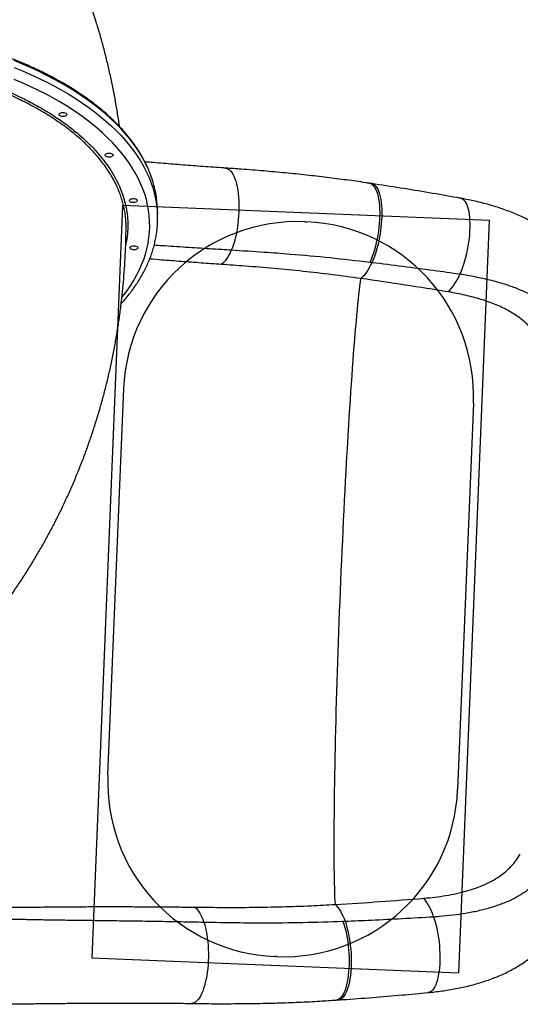
# Model space of a CAD drawing. Units: millimetres. Extents: x 4049 to 14528, y 5659 to 18970.
# Drawn here: x 11804 to 12377, y 10576 to 11701 of the extents above; entities that cross this region are included whole.
import ezdxf

# ---------------------------------------------------------------- set-up
doc = ezdxf.new("R2010")
doc.units = ezdxf.units.MM
doc.header["$LTSCALE"] = 200
doc.layers.add('OTWORY_MONTAŻOWE', color=1, linetype='Continuous')
doc.layers.add('WYLEWKI_BETONOWE', color=52, linetype='Continuous')

msp = doc.modelspace()

# ---------------------------------------------------------------- linework, layer by layer
at = {"color": 7, "linetype": 'Continuous', "lineweight": 25}
for p, q in [((12206.7, 11513.3), (12204.2, 11513.7)), ((11962, 11473.8), (11961.9, 11481.5)), ((12206.9, 11423), (12204.5, 11423.3)), ((12173.8, 10670.7), (12176.2, 10670.8)), ((12166.1, 10580.7), (12168.6, 10580.8))]:
    msp.add_line(p, q, dxfattribs=at)
at = {"color": 8, "linetype": 'Continuous', "lineweight": 25, "flags": 128}
for points in [[(11960.8, 11496.9), (11960.7, 11497.5), (11959.7, 11503.8), (11958.2, 11510), (11956.4, 11516.3), (11954.3, 11522.5), (11951.8, 11528.7), (11949, 11534.8), (11945.8, 11540.9), (11942.3, 11547), (11938.5, 11552.9), (11934.3, 11558.9), (11929.8, 11564.7), (11924.9, 11570.5), (11919.8, 11576.2), (11914.3, 11581.9), (11908.5, 11587.4), (11902.5, 11592.9), (11896.1, 11598.2), (11889.4, 11603.5), (11882.4, 11608.7), (11875.1, 11613.7), (11867.6, 11618.7), (11859.7, 11623.5), (11851.7, 11628.2), (11843.3, 11632.8), (11834.7, 11637.3), (11825.9, 11641.6), (11816.8, 11645.8), (11807.4, 11649.9), (11797.9, 11653.8)], [(11797.9, 11646.1), (11807.5, 11642.2), (11816.8, 11638.1), (11825.9, 11633.9), (11834.7, 11629.6), (11843.3, 11625.1), (11851.7, 11620.5), (11859.8, 11615.8), (11867.6, 11611), (11875.1, 11606), (11882.4, 11601), (11889.4, 11595.8), (11896.1, 11590.5), (11902.5, 11585.2), (11908.6, 11579.7), (11914.4, 11574.2), (11919.8, 11568.5), (11925, 11562.8), (11929.8, 11557), (11934.3, 11551.2), (11938.5, 11545.2), (11942.3, 11539.3), (11945.8, 11533.2), (11949, 11527.1), (11951.8, 11521), (11954.3, 11514.8), (11956.5, 11508.6), (11958.2, 11502.3), (11959.7, 11496.1), (11960.8, 11489.8), (11961.5, 11483.5), (11961.8, 11478.8)], [(11921.2, 11383.2), (11922.4, 11384.8), (11926.8, 11390.6), (11930.9, 11396.5), (11934.6, 11402.4), (11938, 11408.4), (11941, 11414.5), (11943.7, 11420.6), (11946.1, 11426.7), (11948.1, 11432.8), (11949.8, 11439), (11951.1, 11445.2), (11952.1, 11451.4), (11952.7, 11457.7), (11953, 11463.9), (11952.9, 11470.2), (11952.5, 11476.4), (11951.7, 11482.6), (11950.6, 11488.8), (11949.1, 11495), (11947.3, 11501.2), (11945.1, 11507.3), (11942.6, 11513.4), (11939.7, 11519.5), (11936.5, 11525.5), (11933, 11531.4), (11929.1, 11537.3), (11924.9, 11543.2), (11920.4, 11548.9), (11915.5, 11554.6), (11910.3, 11560.3), (11904.8, 11565.8), (11899.1, 11571.3), (11892.9, 11576.6), (11886.5, 11581.9), (11879.8, 11587.1), (11872.9, 11592.2), (11865.6, 11597.1), (11858, 11602), (11850.2, 11606.7), (11842.1, 11611.3), (11833.8, 11615.8), (11825.2, 11620.2), (11816.4, 11624.4), (11807.3, 11628.5), (11798, 11632.4)], [(12039.9, 11530.9), (12041.4, 11530.7), (12042.8, 11530), (12044.2, 11529), (12045.6, 11527.7), (12046.9, 11526), (12048.1, 11524), (12049.2, 11521.7), (12050.3, 11519), (12051.2, 11516.1), (12052.1, 11512.9), (12052.8, 11509.5), (12053.5, 11505.9), (12054, 11502), (12054.4, 11498), (12054.7, 11493.9), (12054.8, 11489.7), (12054.9, 11485.3), (12054.8, 11480.9), (12054.5, 11476.5), (12054.2, 11472.1), (12053.7, 11467.7), (12053.1, 11463.4), (12052.4, 11459.1), (12051.6, 11455), (12050.7, 11451.1), (12049.7, 11447.3), (12048.6, 11443.7), (12047.4, 11440.4), (12046.1, 11437.2)], [(12204.2, 11513.7), (12205.3, 11513.4), (12206.7, 11512.7), (12208, 11511.6), (12209.3, 11510.3), (12210.4, 11508.5), (12211.5, 11506.5), (12212.4, 11504.1), (12213.3, 11501.5), (12214, 11498.5), (12214.6, 11495.4), (12215.1, 11491.9), (12215.4, 11488.3), (12215.7, 11484.5), (12215.8, 11480.5), (12215.7, 11476.3), (12215.5, 11472.1), (12215.2, 11467.8), (12214.8, 11463.4), (12214.3, 11459), (12213.6, 11454.6), (12212.8, 11450.3), (12211.9, 11446), (12210.9, 11441.8), (12209.8, 11437.8), (12208.6, 11433.9), (12207.3, 11430.2), (12205.9, 11426.6), (12204.5, 11423.3)], [(12206.7, 11513.3), (12207.8, 11513), (12209.1, 11512.3), (12210.5, 11511.3), (12211.7, 11509.9), (12212.8, 11508.2), (12213.9, 11506.2), (12214.8, 11503.8), (12215.7, 11501.2), (12216.4, 11498.3), (12217, 11495.1), (12217.5, 11491.6), (12217.8, 11488), (12218.1, 11484.2), (12218.1, 11480.2), (12218.1, 11476.1), (12217.9, 11471.8), (12217.6, 11467.5), (12217.2, 11463.1), (12216.7, 11458.8), (12216, 11454.4), (12215.2, 11450), (12214.3, 11445.8), (12213.3, 11441.6), (12212.2, 11437.5), (12211, 11433.6), (12209.7, 11429.9), (12208.3, 11426.3), (12206.9, 11423)], [(12308.2, 11496.6), (12309.3, 11496.3), (12310.7, 11495.6), (12311.9, 11494.5), (12313.1, 11493.1), (12314.2, 11491.4), (12315.2, 11489.3), (12316.1, 11486.9), (12316.9, 11484.3), (12317.5, 11481.3), (12318, 11478.2), (12318.4, 11474.7), (12318.6, 11471.1), (12318.8, 11467.3), (12318.7, 11463.3), (12318.6, 11459.2), (12318.3, 11454.9), (12317.9, 11450.6), (12317.3, 11446.3), (12316.6, 11441.9), (12315.8, 11437.5), (12314.9, 11433.2), (12313.9, 11429), (12312.8, 11424.8), (12311.6, 11420.8), (12310.2, 11416.9), (12308.9, 11413.2), (12307.4, 11409.7)], [(12277.4, 10675.9), (12278.6, 10672.3), (12279.7, 10668.5), (12280.7, 10664.5), (12281.6, 10660.4), (12282.4, 10656.1), (12283, 10651.8), (12283.6, 10647.4), (12284, 10643), (12284.3, 10638.6), (12284.5, 10634.2), (12284.6, 10629.9), (12284.6, 10625.7), (12284.4, 10621.5), (12284.1, 10617.6), (12283.6, 10613.8), (12283.1, 10610.2), (12282.4, 10606.8), (12281.7, 10603.6), (12280.8, 10600.8), (12279.8, 10598.2), (12278.7, 10595.9), (12277.6, 10593.9), (12276.4, 10592.3), (12275.1, 10591), (12273.7, 10590), (12272.3, 10589.4), (12271.2, 10589.2)], [(12014.8, 10669.7), (12015.8, 10666.5), (12016.7, 10663.1), (12017.5, 10659.4), (12018.2, 10655.6), (12018.8, 10651.5), (12019.3, 10647.4), (12019.6, 10643.1), (12019.9, 10638.7), (12020, 10634.3), (12020, 10629.9), (12019.8, 10625.5), (12019.6, 10621.1), (12019.2, 10616.8), (12018.7, 10612.5), (12018.1, 10608.4), (12017.4, 10604.5), (12016.5, 10600.7), (12015.6, 10597.1), (12014.6, 10593.8), (12013.5, 10590.7), (12012.3, 10587.9), (12011, 10585.3), (12009.7, 10583.1), (12008.3, 10581.2), (12006.9, 10579.6), (12005.4, 10578.4), (12003.9, 10577.5), (12002.4, 10577), (12001, 10576.8)], [(12173.8, 10670.7), (12174.9, 10667.3), (12176, 10663.6), (12177, 10659.8), (12177.8, 10655.8), (12178.6, 10651.7), (12179.3, 10647.5), (12179.8, 10643.1), (12180.3, 10638.7), (12180.6, 10634.3), (12180.8, 10629.9), (12180.9, 10625.5), (12180.8, 10621.2), (12180.6, 10616.9), (12180.3, 10612.8), (12179.9, 10608.8), (12179.4, 10605), (12178.7, 10601.4), (12178, 10598.1), (12177.1, 10594.9), (12176.2, 10592.1), (12175.1, 10589.5), (12174, 10587.2), (12172.7, 10585.3), (12171.5, 10583.6), (12170.1, 10582.4), (12168.7, 10581.4), (12167.3, 10580.9), (12166.1, 10580.7)], [(12176.2, 10670.8), (12177.3, 10667.4), (12178.4, 10663.7), (12179.4, 10659.9), (12180.3, 10655.9), (12181, 10651.8), (12181.7, 10647.5), (12182.2, 10643.2), (12182.7, 10638.8), (12183, 10634.4), (12183.2, 10630), (12183.3, 10625.6), (12183.2, 10621.2), (12183, 10617), (12182.7, 10612.9), (12182.3, 10608.9), (12181.8, 10605.1), (12181.1, 10601.5), (12180.4, 10598.2), (12179.5, 10595), (12178.6, 10592.2), (12177.5, 10589.6), (12176.4, 10587.3), (12175.2, 10585.4), (12173.9, 10583.8), (12172.5, 10582.5), (12171.2, 10581.6), (12169.7, 10581), (12168.6, 10580.8)]]:
    msp.add_lwpolyline(points, dxfattribs=at)
at = {"color": 7, "linetype": 'Continuous', "lineweight": 25, "flags": 128}
for points in [[(11857.9, 11591.5), (11857.3, 11590.9), (11856.3, 11590.4), (11855.2, 11590.1), (11853.9, 11590), (11852.7, 11590.1), (11851.5, 11590.3), (11850.5, 11590.7), (11849.7, 11591.3), (11849.3, 11591.9), (11849.3, 11592.5), (11849.6, 11593.2), (11850.2, 11593.8), (11851.2, 11594.2), (11852.3, 11594.5), (11853.6, 11594.6), (11854.8, 11594.6), (11856, 11594.3), (11857, 11593.9), (11857.8, 11593.4), (11858.2, 11592.8), (11858.2, 11592.1), (11857.9, 11591.5)], [(11910.7, 11545), (11910.1, 11544.5), (11909.1, 11544), (11908, 11543.7), (11906.7, 11543.6), (11905.5, 11543.6), (11904.3, 11543.9), (11903.3, 11544.3), (11902.5, 11544.8), (11902.1, 11545.5), (11902.1, 11546.1), (11902.4, 11546.8), (11903, 11547.3), (11904, 11547.8), (11905.1, 11548.1), (11906.4, 11548.2), (11907.6, 11548.2), (11908.8, 11547.9), (11909.8, 11547.5), (11910.6, 11547), (11911, 11546.3), (11911, 11545.7), (11910.7, 11545)], [(11938.4, 11493.1), (11937.7, 11492.5), (11936.8, 11492), (11935.7, 11491.7), (11934.4, 11491.6), (11933.1, 11491.7), (11932, 11491.9), (11931, 11492.3), (11930.2, 11492.9), (11929.8, 11493.5), (11929.7, 11494.1), (11930.1, 11494.8), (11930.7, 11495.4), (11931.6, 11495.8), (11932.8, 11496.1), (11934, 11496.2), (11935.3, 11496.2), (11936.5, 11495.9), (11937.5, 11495.5), (11938.2, 11495), (11938.6, 11494.4), (11938.7, 11493.7), (11938.4, 11493.1)], [(11939.1, 11439.1), (11938.4, 11438.5), (11937.5, 11438), (11936.4, 11437.7), (11935.1, 11437.6), (11933.8, 11437.7), (11932.6, 11437.9), (11931.6, 11438.3), (11930.9, 11438.9), (11930.5, 11439.5), (11930.4, 11440.2), (11930.7, 11440.8), (11931.4, 11441.4), (11932.3, 11441.8), (11933.5, 11442.1), (11934.7, 11442.3), (11936, 11442.2), (11937.2, 11442), (11938.2, 11441.5), (11938.9, 11441), (11939.3, 11440.4), (11939.4, 11439.7), (11939.1, 11439.1)], [(12046.1, 11437.2), (12044.8, 11434.4), (12043.5, 11431.8), (12042.1, 11429.4), (12040.7, 11427.3), (12039.2, 11425.3), (12037.7, 11423.7), (12036.2, 11422.2), (12034.7, 11421.1)], [(12206.9, 11423), (12205.4, 11420), (12203.9, 11417.2), (12202.3, 11414.6), (12200.8, 11412.2), (12199.2, 11410), (12197.5, 11408.1), (12195.9, 11406.4), (12194.3, 11404.9)], [(12165.1, 10689.9), (12164.9, 10694), (12164.7, 10698.4), (12164.5, 10703.2), (12164.4, 10708.3), (12164.2, 10713.7), (12164.1, 10719.4), (12164, 10725.4), (12163.9, 10731.8), (12163.9, 10738.4), (12163.8, 10745.3), (12163.8, 10752.5), (12163.8, 10760), (12163.8, 10767.8), (12163.8, 10775.8), (12163.9, 10784.1), (12164, 10792.6), (12164, 10801.3), (12164.2, 10810.3), (12164.3, 10819.5), (12164.4, 10829), (12164.6, 10838.6), (12164.8, 10848.4), (12165, 10858.5), (12165.2, 10868.7), (12165.4, 10879), (12165.7, 10889.6), (12166, 10900.2), (12166.2, 10911), (12166.5, 10922), (12166.9, 10933), (12167.2, 10944.2), (12167.6, 10955.5), (12167.9, 10966.8), (12168.3, 10978.2), (12168.7, 10989.7), (12169.1, 11001.3), (12169.6, 11012.8), (12170, 11024.5), (12170.5, 11036.1), (12170.9, 11047.7), (12171.4, 11059.4), (12171.9, 11071), (12172.4, 11082.6), (12172.9, 11094.2), (12173.5, 11105.8), (12174, 11117.2), (12174.5, 11128.7), (12175.1, 11140), (12175.7, 11151.3), (12176.2, 11162.4), (12176.8, 11173.5), (12177.4, 11184.4), (12178, 11195.2), (12178.6, 11205.8), (12179.2, 11216.3), (12179.8, 11226.7), (12180.4, 11236.9), (12181, 11246.9), (12181.7, 11256.7), (12182.3, 11266.3), (12182.9, 11275.7), (12183.5, 11284.9), (12184.2, 11293.9), (12184.8, 11302.6), (12185.4, 11311.1), (12186, 11319.4), (12186.7, 11327.4), (12187.3, 11335.1), (12187.9, 11342.6), (12188.5, 11349.7), (12189.1, 11356.6), (12189.7, 11363.2), (12190.3, 11369.6), (12190.9, 11375.6), (12191.5, 11381.3), (12192.1, 11386.6), (12192.7, 11391.7), (12193.2, 11396.4), (12193.8, 11400.8), (12194.3, 11404.9)], [(12004.7, 10686.8), (12006.1, 10685.5), (12007.5, 10683.9), (12008.9, 10682.1), (12010.2, 10680.1), (12011.4, 10677.8), (12012.6, 10675.3), (12013.7, 10672.6), (12014.8, 10669.7)], [(12165.1, 10689.9), (12166.6, 10688.3), (12168.1, 10686.5), (12169.5, 10684.4), (12170.9, 10682.1), (12172.3, 10679.6), (12173.7, 10676.8), (12175, 10673.9), (12176.2, 10670.8)]]:
    msp.add_lwpolyline(points, dxfattribs=at)
at = {"color": 7, "linetype": 'Continuous', "lineweight": 25}
for centre, radius, start, end in [((11848, 11481.1), 113.9, 0.2211, 8.0106), ((11848.6, 11473.4), 113.4, 357.5857, 2.7651), ((12244.8, 11435.6), 67.7, 317.1506, 337.4943), ((12213, 10655.1), 67.7, 17.8303, 38.1741)]:
    msp.add_arc(centre, radius, start, end, dxfattribs=at)
for start_param, end_param in [(1.148235, 1.227455), (5.05573, 5.13495)]:
    msp.add_ellipse((11718.6, 11066.2), major_axis=(1369.7, -55.9), ratio=0.2772, start_param=start_param, end_param=end_param, dxfattribs=at)
for points, knots in [([(11918.4, 11578.4), (11918.2, 11580.1), (11917.3, 11586.9), (11915.4, 11598.8), (11912.7, 11614.1), (11909.7, 11629.3), (11906.3, 11644.4), (11902.7, 11659.4), (11898.8, 11674.3), (11894.6, 11689.1), (11890, 11703.7), (11885.2, 11718.2), (11880.1, 11732.6), (11874.7, 11746.9), (11869, 11761), (11863.1, 11774.9), (11856.8, 11788.7), (11850.3, 11802.4), (11843.5, 11815.9), (11836.5, 11829.3), (11829.1, 11842.4), (11821.5, 11855.4), (11813.6, 11868.3), (11805.5, 11880.9), (11797.1, 11893.4), (11788.5, 11905.7), (11779.6, 11917.8), (11770.4, 11929.7), (11761, 11941.4), (11751.4, 11952.9), (11741.5, 11964.1), (11731.4, 11975.2), (11721.1, 11986.1), (11710.5, 11996.7), (11699.7, 12007.1), (11688.7, 12017.3), (11677.4, 12027.3), (11666, 12037.1), (11654.3, 12046.6), (11642.5, 12055.8), (11633.7, 12062.4), (11629, 12065.8), (11628.3, 12066.4)], [0, 0, 0, 0, 0.008562, 0.035116, 0.061618, 0.088072, 0.114476, 0.140833, 0.167144, 0.193409, 0.219631, 0.24581, 0.271949, 0.298049, 0.324111, 0.350138, 0.376132, 0.402093, 0.428025, 0.45393, 0.479809, 0.505665, 0.531499, 0.557315, 0.583114, 0.608899, 0.634671, 0.660434, 0.68619, 0.711941, 0.737688, 0.763435, 0.789183, 0.814934, 0.840691, 0.866457, 0.892234, 0.918023, 0.943828, 0.969651, 0.995493, 1, 1, 1, 1]), ([(11960.8, 11497.2), (11960.6, 11498.5), (11960.1, 11501.9), (11959, 11507.2), (11957.5, 11513.2), (11955.7, 11519.1), (11953.5, 11525.1), (11951.1, 11531), (11948.3, 11536.8), (11945.2, 11542.6), (11941.8, 11548.4), (11938.2, 11554.1), (11934.2, 11559.8), (11929.9, 11565.4), (11925.3, 11570.9), (11920.5, 11576.4), (11915.3, 11581.8), (11909.9, 11587.1), (11904.2, 11592.4), (11898.2, 11597.5), (11891.9, 11602.6), (11885.4, 11607.6), (11878.6, 11612.4), (11871.6, 11617.2), (11864.3, 11621.9), (11856.8, 11626.4), (11849, 11630.9), (11841, 11635.2), (11832.8, 11639.5), (11824.4, 11643.6), (11815.7, 11647.5), (11806.9, 11651.4), (11797.8, 11655.1), (11788.6, 11658.7), (11779.1, 11662.2), (11769.5, 11665.5), (11759.7, 11668.7), (11749.8, 11671.7), (11739.7, 11674.6), (11729.4, 11677.4), (11719, 11680), (11708.5, 11682.5), (11697.8, 11684.8), (11687.1, 11686.9), (11676.2, 11688.9), (11665.2, 11690.8), (11654.1, 11692.5), (11642.9, 11694), (11631.7, 11695.4), (11620.4, 11696.6), (11609, 11697.7), (11597.5, 11698.6), (11586.1, 11699.3), (11574.6, 11699.9), (11563, 11700.3), (11551.5, 11700.5), (11539.9, 11700.6), (11528.3, 11700.5), (11516.8, 11700.3), (11505.2, 11699.8), (11493.7, 11699.3), (11482.2, 11698.5), (11470.7, 11697.6), (11459.3, 11696.6), (11448, 11695.3), (11436.7, 11694), (11425.5, 11692.4), (11414.4, 11690.7), (11403.4, 11688.9), (11392.5, 11686.8), (11381.7, 11684.7), (11371, 11682.4), (11360.4, 11679.9), (11349.9, 11677.3), (11339.6, 11674.5), (11329.5, 11671.6), (11319.5, 11668.6), (11309.6, 11665.4), (11300, 11662), (11290.5, 11658.6), (11281.2, 11655), (11272, 11651.2), (11263.1, 11647.4), (11254.4, 11643.4), (11245.9, 11639.3), (11237.6, 11635), (11229.5, 11630.7), (11221.7, 11626.2), (11214.1, 11621.7), (11206.7, 11617), (11199.6, 11612.2), (11192.7, 11607.3), (11186.1, 11602.4), (11179.8, 11597.3), (11173.7, 11592.1), (11167.9, 11586.9), (11162.4, 11581.6), (11157.1, 11576.2), (11152.2, 11570.7), (11148.4, 11566.2), (11145.4, 11562.5), (11142.8, 11559.1), (11140.9, 11556.5), (11139.8, 11554.8)], [0, 0, 0, 0, 0.006532, 0.016498, 0.026469, 0.036446, 0.046431, 0.056424, 0.066425, 0.076435, 0.086453, 0.096478, 0.106511, 0.116551, 0.126596, 0.136647, 0.146702, 0.15676, 0.166821, 0.176884, 0.186949, 0.197015, 0.207082, 0.21715, 0.227217, 0.237285, 0.247352, 0.257418, 0.267484, 0.27755, 0.287614, 0.297678, 0.307741, 0.317804, 0.327865, 0.337926, 0.347986, 0.358045, 0.368104, 0.378162, 0.388219, 0.398275, 0.408331, 0.418387, 0.428442, 0.438496, 0.44855, 0.458604, 0.468657, 0.47871, 0.488763, 0.498815, 0.508867, 0.51892, 0.528971, 0.539023, 0.549075, 0.559127, 0.569179, 0.579231, 0.589283, 0.599335, 0.609387, 0.619439, 0.629492, 0.639545, 0.649598, 0.659651, 0.669705, 0.67976, 0.689814, 0.69987, 0.709925, 0.719982, 0.730039, 0.740096, 0.750155, 0.760214, 0.770274, 0.780334, 0.790396, 0.800458, 0.810521, 0.820585, 0.83065, 0.840716, 0.850782, 0.860849, 0.870917, 0.880986, 0.891055, 0.901124, 0.911194, 0.921263, 0.931332, 0.941399, 0.951466, 0.96153, 0.971592, 0.981651, 0.986008, 0.991314, 1, 1, 1, 1]), ([(12039.9, 11531), (12038.2, 11531.1), (12032.4, 11531.5), (12022.8, 11532.2), (12011.2, 11533), (11999.6, 11533.9), (11988.2, 11534.8), (11976.9, 11535.7), (11965.7, 11536.6), (11955.9, 11537.4), (11949.9, 11537.9), (11947.6, 11538.1)], [0, 0, 0, 0, 0.055052, 0.177794, 0.300797, 0.424028, 0.547456, 0.671046, 0.794762, 0.91857, 1, 1, 1, 1]), ([(12204.2, 11513.7), (12202.7, 11513.9), (12194, 11515.3), (12177.7, 11517.5), (12155.1, 11520.4), (12131.8, 11523.1), (12107.8, 11525.6), (12083, 11527.8), (12060.2, 11529.7), (12045.8, 11530.6), (12039.9, 11531)], [0, 0, 0, 0, 0.026721, 0.160835, 0.298424, 0.439888, 0.585723, 0.736533, 0.893068, 1, 1, 1, 1]), ([(12308.2, 11496.6), (12306.9, 11496.8), (12294.9, 11499), (12272.1, 11502.9), (12239.5, 11508.3), (12217.6, 11511.6), (12206.7, 11513.3)], [0, 0, 0, 0, 0.038084, 0.355309, 0.675806, 1, 1, 1, 1]), ([(12458.1, 11395.2), (12457.9, 11395.8), (12456.7, 11398.7), (12454.4, 11403.5), (12451.3, 11409.6), (12447.9, 11415.5), (12444.2, 11421.2), (12440.3, 11426.7), (12436.1, 11432), (12431.7, 11437.1), (12427, 11442), (12422.1, 11446.7), (12417, 11451.2), (12411.6, 11455.5), (12406, 11459.7), (12400.2, 11463.5), (12394.1, 11467.3), (12387.8, 11470.8), (12381.1, 11474.2), (12374.2, 11477.3), (12367.1, 11480.3), (12359.7, 11483.1), (12352.2, 11485.7), (12344.6, 11488.1), (12336.9, 11490.3), (12329, 11492.3), (12321.1, 11494.1), (12314.2, 11495.5), (12309.8, 11496.3), (12308.2, 11496.6)], [0, 0, 0, 0, 0.012282, 0.05121, 0.089676, 0.12775, 0.165504, 0.203008, 0.240331, 0.277539, 0.314695, 0.351845, 0.389044, 0.426345, 0.463796, 0.501439, 0.539006, 0.577996, 0.617311, 0.657128, 0.697293, 0.737637, 0.777941, 0.818034, 0.857537, 0.898067, 0.937389, 0.976519, 1, 1, 1, 1]), ([(11925.9, 11463), (11925.9, 11463.5), (11926, 11466.2), (11925.7, 11471.3), (11925.1, 11478), (11924.3, 11482.4), (11923.9, 11484.5)], [0, 0, 0, 0, 0.06428, 0.384575, 0.706394, 1, 1, 1, 1]), ([(11718.7, 10951.7), (11722, 10955), (11728.7, 10962), (11738.6, 10972.7), (11748.6, 10984), (11758.3, 10995.5), (11767.8, 11007.1), (11777, 11019), (11786, 11031), (11794.7, 11043.3), (11803.2, 11055.7), (11811.4, 11068.3), (11819.3, 11081.1), (11827, 11094), (11834.4, 11107.1), (11841.5, 11120.3), (11848.4, 11133.8), (11854.9, 11147.3), (11861.2, 11161), (11867.3, 11174.9), (11873, 11188.9), (11878.5, 11203), (11883.6, 11217.3), (11888.5, 11231.6), (11893.1, 11246.1), (11897.4, 11260.8), (11901.4, 11275.5), (11905.1, 11290.3), (11908.5, 11305.2), (11911.6, 11320.3), (11914.4, 11335.4), (11916.9, 11350.6), (11919.1, 11365.9), (11921, 11381.3), (11922.6, 11396.7), (11923.9, 11412.2), (11924.9, 11427.8), (11925.6, 11443.4), (11925.9, 11455.1), (11925.9, 11461.7), (11925.9, 11463)], [0, 0, 0, 0, 0.02467, 0.051358, 0.078033, 0.104697, 0.131352, 0.158002, 0.184648, 0.211292, 0.237937, 0.264584, 0.291237, 0.317897, 0.344567, 0.371249, 0.397946, 0.42466, 0.451394, 0.478148, 0.504927, 0.531731, 0.558563, 0.585426, 0.61232, 0.639248, 0.666212, 0.693213, 0.720254, 0.747335, 0.774459, 0.801626, 0.828839, 0.856097, 0.883403, 0.910757, 0.938161, 0.965613, 0.993117, 1, 1, 1, 1]), ([(11929.5, 11386.9), (11930.3, 11387.9), (11932.5, 11390.8), (11936, 11395.7), (11939.9, 11401.6), (11943.5, 11407.5), (11946.8, 11413.4), (11949.7, 11419.4), (11952.3, 11425.5), (11954.7, 11431.5), (11956.7, 11437.6), (11958.3, 11443.7), (11959.7, 11449.9), (11960.8, 11456), (11961.5, 11462.2), (11961.8, 11466.3), (11961.9, 11468.3), (11961.9, 11468.3)], [0, 0, 0, 0, 0.039741, 0.114508, 0.189179, 0.263712, 0.338093, 0.412309, 0.48635, 0.560211, 0.633892, 0.707397, 0.780739, 0.853934, 0.927006, 0.999982, 1, 1, 1, 1]), ([(12204.5, 11423.3), (12189.3, 11425.1), (12159, 11428.6), (12118.8, 11432.2), (12081.1, 11435), (12058.7, 11436.4), (12046.1, 11437.2)], [0, 0, 0, 0, 0.287144, 0.574419, 0.76196, 1, 1, 1, 1]), ([(12194.3, 11404.9), (12183.3, 11406.4), (12161.3, 11409.4), (12128.2, 11413.2), (12095.1, 11416.4), (12063.9, 11419), (12043.8, 11420.4), (12034.7, 11421.1)], [0, 0, 0, 0, 0.207011, 0.414094, 0.621353, 0.828657, 1, 1, 1, 1]), ([(12307.4, 11409.7), (12297.4, 11411.1), (12264, 11416), (12230.5, 11420.1), (12206.9, 11423)], [0, 0, 0, 0, 0.297627, 1, 1, 1, 1]), ([(12433.2, 11342.2), (12431.6, 11345.3), (12428.3, 11351.7), (12422, 11360.3), (12414.6, 11368.2), (12407.5, 11374.2), (12401.3, 11378.7), (12396.2, 11381.9), (12390.9, 11385), (12385.2, 11387.9), (12379.1, 11390.7), (12372.6, 11393.5), (12365.7, 11396), (12358.4, 11398.4), (12350.4, 11400.8), (12342, 11403), (12333.6, 11404.9), (12325.1, 11406.7), (12316.3, 11408.3), (12310.4, 11409.2), (12307.4, 11409.7)], [0, 0, 0, 0, 0.084344, 0.169261, 0.25265, 0.336628, 0.379514, 0.422586, 0.465737, 0.508968, 0.555213, 0.601553, 0.648176, 0.694891, 0.747441, 0.800119, 0.849836, 0.899655, 0.949777, 1, 1, 1, 1]), ([(11920.4, 11376.1), (11921.9, 11377.8), (11925.1, 11381.4), (11928, 11385), (11929.5, 11386.9)], [0, 0, 0, 0, 0.482259, 1, 1, 1, 1]), ([(12400.3, 11330.4), (12398.8, 11333.2), (12395.9, 11338.8), (12390.1, 11346.5), (12383.3, 11353.8), (12376.1, 11359.7), (12369.1, 11364.5), (12362.6, 11368.4), (12355.5, 11372), (12348, 11375.3), (12339.9, 11378.4), (12331.5, 11381.1), (12322.7, 11383.6), (12313.6, 11385.9), (12304.2, 11387.9), (12297.7, 11389), (12294.5, 11389.6)], [0, 0, 0, 0, 0.088148, 0.176289, 0.267223, 0.358155, 0.420475, 0.482857, 0.54518, 0.609706, 0.674294, 0.738825, 0.803683, 0.868542, 0.93427, 1, 1, 1, 1]), ([(12266.2, 10697), (12270.5, 10697.4), (12279.1, 10698.2), (12291.6, 10700), (12303.8, 10702.3), (12315.2, 10705.2), (12325.7, 10708.5), (12335.5, 10712.3), (12344.5, 10716.8), (12352.7, 10721.8), (12359.9, 10727.4), (12366.3, 10733.4), (12371.9, 10740), (12375, 10744.9), (12376.5, 10747.3)], [0, 0, 0, 0, 0.086278, 0.172551, 0.260919, 0.349281, 0.431049, 0.512813, 0.596779, 0.680743, 0.759555, 0.838368, 0.919181, 1, 1, 1, 1]), ([(12277.4, 10675.9), (12279.7, 10676), (12287.1, 10676.6), (12299.4, 10677.8), (12314.2, 10679.9), (12326, 10682.2), (12335.2, 10684.4), (12342, 10686.2), (12348.6, 10688.3), (12355.1, 10690.6), (12361.4, 10693.1), (12368.8, 10696.5), (12377.1, 10701.1), (12385.8, 10707.1), (12393.7, 10713.8), (12399.9, 10720.6), (12404.7, 10727), (12407.1, 10730.9), (12408.3, 10732.9)], [0, 0, 0, 0, 0.037665, 0.123443, 0.209737, 0.297702, 0.341959, 0.386294, 0.432099, 0.477994, 0.524171, 0.570444, 0.649188, 0.728428, 0.809219, 0.890541, 0.945193, 1, 1, 1, 1]), ([(11742.8, 10686.3), (11748.1, 10686.3), (11758.6, 10686.3), (11775.7, 10686.5), (11793.9, 10686.6), (11813.1, 10686.8), (11833.3, 10687), (11852.8, 10687.2), (11871.6, 10687.3), (11889.2, 10687.4), (11907.4, 10687.4), (11926, 10687.4), (11945.1, 10687.3), (11964.6, 10687.2), (11984.5, 10687), (11998, 10686.9), (12004.7, 10686.8)], [0, 0, 0, 0, 0.080525, 0.16105, 0.24199, 0.32293, 0.40429, 0.485651, 0.549531, 0.613579, 0.677627, 0.741919, 0.806211, 0.870749, 0.935288, 1, 1, 1, 1]), ([(12004.7, 10686.8), (12015.8, 10686.7), (12037.8, 10686.4), (12071, 10686.6), (12104.2, 10687.2), (12135.6, 10688.2), (12155.9, 10689.4), (12165.1, 10689.9)], [0, 0, 0, 0, 0.207005, 0.414045, 0.621212, 0.828434, 1, 1, 1, 1]), ([(11770, 10674), (11773.7, 10673.9), (11780.9, 10673.6), (11791.5, 10673.3), (11801.4, 10673.1), (11810.6, 10672.9), (11820.2, 10672.7), (11830, 10672.5), (11840.2, 10672.4), (11850.7, 10672.2), (11861.4, 10672.1), (11872.6, 10671.9), (11884.3, 10671.8), (11896.5, 10671.6), (11909, 10671.5), (11921.6, 10671.3), (11934.6, 10671.1), (11947.8, 10671), (11961.1, 10670.7), (11974.7, 10670.5), (11988.4, 10670.3), (12001.8, 10670), (12010.7, 10669.8), (12014.8, 10669.7)], [0, 0, 0, 0, 0.059813, 0.11971, 0.164197, 0.208718, 0.253343, 0.298002, 0.343096, 0.388225, 0.433463, 0.478737, 0.526541, 0.574389, 0.622198, 0.67005, 0.718032, 0.766058, 0.813864, 0.861714, 0.909695, 0.957719, 1, 1, 1, 1]), ([(12176.2, 10670.8), (12186.2, 10671.2), (12220, 10672.5), (12253.8, 10674.5), (12277.4, 10675.9)], [0, 0, 0, 0, 0.297611, 1, 1, 1, 1]), ([(12271.2, 10589.2), (12272.4, 10589.4), (12276.3, 10589.7), (12282.9, 10590.5), (12290.9, 10591.6), (12299, 10593), (12306.9, 10594.5), (12314.8, 10596.2), (12322.6, 10598.2), (12330.3, 10600.4), (12337.9, 10602.8), (12345.3, 10605.5), (12352.5, 10608.4), (12359.4, 10611.5), (12366.1, 10614.9), (12372.5, 10618.5), (12378.6, 10622.3), (12384.4, 10626.3), (12389.9, 10630.4), (12395.2, 10634.8), (12400.2, 10639.4), (12405, 10644.2), (12409.5, 10649.1), (12413.8, 10654.3), (12417.8, 10659.6), (12421.5, 10665.1), (12425, 10670.7), (12427.4, 10675.1), (12428.7, 10677.6), (12428.9, 10678.1)], [0, 0, 0, 0, 0.016973, 0.056177, 0.09563, 0.135498, 0.175857, 0.216306, 0.257105, 0.298154, 0.339332, 0.380452, 0.421362, 0.461919, 0.502008, 0.541577, 0.579969, 0.618093, 0.655961, 0.693594, 0.73102, 0.768277, 0.80541, 0.842468, 0.879495, 0.916536, 0.953327, 0.989803, 1, 1, 1, 1]), ([(12014.8, 10669.7), (12027.4, 10669.5), (12049.9, 10669.1), (12087.6, 10668.9), (12128, 10669.1), (12158.5, 10670.2), (12173.8, 10670.7)], [0, 0, 0, 0, 0.23804, 0.425581, 0.712734, 1, 1, 1, 1]), ([(12168.6, 10580.8), (12170.2, 10581), (12183.2, 10581.8), (12207.5, 10583.6), (12240.1, 10586.3), (12261.2, 10588.3), (12271.2, 10589.2)], [0, 0, 0, 0, 0.0473676, 0.3799158, 0.7089467, 1, 1, 1, 1]), ([(11744.1, 10575.8), (11746, 10575.8), (11750.4, 10575.8), (11757.5, 10575.8), (11765.5, 10575.9), (11773.7, 10576), (11782.1, 10576.1), (11790.7, 10576.2), (11799.5, 10576.3), (11808.5, 10576.4), (11817.7, 10576.5), (11827.1, 10576.6), (11836.6, 10576.7), (11846.3, 10576.8), (11856.2, 10576.9), (11866.3, 10577), (11876.5, 10577.1), (11886.9, 10577.2), (11897.5, 10577.2), (11908.3, 10577.2), (11919.3, 10577.3), (11930.4, 10577.3), (11941.7, 10577.3), (11953.1, 10577.2), (11964.6, 10577.2), (11976.3, 10577.1), (11988, 10577), (11996.3, 10576.9), (12000.6, 10576.8), (12001, 10576.8)], [0, 0, 0, 0, 0.030392, 0.070618, 0.110601, 0.150369, 0.189946, 0.229346, 0.268579, 0.30765, 0.346563, 0.38532, 0.423921, 0.46236, 0.500664, 0.538729, 0.576843, 0.614998, 0.653185, 0.691396, 0.72962, 0.767845, 0.806059, 0.844251, 0.88241, 0.920525, 0.958585, 0.996582, 1, 1, 1, 1]), ([(12001, 10576.8), (12007.5, 10576.7), (12022.4, 10576.5), (12046.4, 10576.5), (12072.5, 10576.7), (12098.4, 10577.3), (12123.2, 10578.2), (12145.7, 10579.3), (12159.9, 10580.3), (12166.1, 10580.7)], [0, 0, 0, 0, 0.118134, 0.272111, 0.435482, 0.591883, 0.742194, 0.887309, 1, 1, 1, 1])]:
    msp.add_open_spline(points, degree=3, knots=knots, dxfattribs=at)
at = {"color": 8, "linetype": 'Continuous', "lineweight": 25}
for points, knots in [([(11404, 11653.6), (11404.1, 11653.6), (11407.9, 11654.3), (11415.6, 11655.7), (11429.8, 11658), (11446.8, 11660.4), (11465.6, 11662.5), (11483.2, 11664.1), (11499.7, 11665.1), (11516.3, 11665.9), (11532.9, 11666.2), (11549.3, 11666.2), (11566.5, 11665.8), (11584.6, 11664.9), (11603.5, 11663.5), (11622.9, 11661.6), (11642.6, 11659.1), (11661, 11656.3), (11677.7, 11653.2), (11693.7, 11649.9), (11710.2, 11646), (11727.2, 11641.4), (11744.2, 11636.3), (11761.1, 11630.6), (11776.6, 11624.7), (11790.4, 11618.9), (11803.3, 11613.1), (11816.3, 11606.6), (11829.4, 11599.4), (11842.2, 11591.6), (11854.5, 11583.3), (11865.3, 11575.1), (11874.6, 11567.3), (11883, 11559.6), (11891.1, 11551.2), (11898.8, 11542.1), (11905.9, 11532.6), (11912.1, 11522.7), (11917.1, 11513), (11920.9, 11504.1), (11923.8, 11495.3), (11926.1, 11486), (11927.6, 11476.1), (11928.1, 11466), (11927.6, 11455.5), (11926.6, 11447.9), (11925.6, 11443.9), (11925.5, 11443.4)], [0, 0, 0, 0, 0.000181, 0.015488, 0.030794, 0.056534, 0.082274, 0.103195, 0.124115, 0.145244, 0.166374, 0.186844, 0.207313, 0.231493, 0.255687, 0.279867, 0.306173, 0.332479, 0.352947, 0.373415, 0.397593, 0.421785, 0.445963, 0.472268, 0.498572, 0.519038, 0.539504, 0.563679, 0.587869, 0.612045, 0.638347, 0.664649, 0.685114, 0.705579, 0.729753, 0.753942, 0.778116, 0.804417, 0.830717, 0.851182, 0.871646, 0.89582, 0.920008, 0.944182, 0.970482, 0.996782, 1, 1, 1, 1]), ([(11923.9, 11484.5), (11923.8, 11484.7), (11923.5, 11487), (11922.3, 11491.4), (11920.4, 11497.8), (11918.1, 11504.1), (11915.4, 11510.6), (11912, 11517.3), (11908.1, 11524.1), (11903.8, 11530.7), (11899.2, 11537.1), (11894.1, 11543.5), (11888.7, 11549.7), (11883, 11555.5), (11877.2, 11561.2), (11871, 11566.7), (11864.2, 11572.4), (11856.7, 11578.1), (11848.7, 11583.8), (11840.4, 11589.3), (11831.9, 11594.6), (11822.9, 11599.8), (11813.9, 11604.6), (11804.8, 11609.2), (11795.7, 11613.5), (11786.3, 11617.7), (11776.2, 11621.8), (11765.5, 11626), (11754.2, 11630), (11742.9, 11633.7), (11731.4, 11637.3), (11719.7, 11640.6), (11708, 11643.6), (11696.5, 11646.3), (11685.1, 11648.8), (11673.6, 11651.1), (11659.3, 11653.7), (11642.4, 11656.4), (11623, 11658.8), (11604.1, 11660.7), (11585.5, 11662.1), (11567.7, 11662.9), (11550.2, 11663.4), (11536.7, 11663.4), (11524.6, 11663.3), (11514.1, 11663), (11501.5, 11662.4), (11489.2, 11661.7), (11476.9, 11660.8), (11464.7, 11659.6), (11452.5, 11658.3), (11440.5, 11656.7), (11428.4, 11655), (11416.5, 11653), (11408.7, 11651.6), (11404.7, 11650.8)], [0, 0, 0, 0, 0.001664, 0.019215, 0.036765, 0.054388, 0.07201, 0.091712, 0.111439, 0.130329, 0.149219, 0.168199, 0.187179, 0.20473, 0.222281, 0.239903, 0.257526, 0.277229, 0.296957, 0.315848, 0.334739, 0.35372, 0.3727, 0.390252, 0.407804, 0.425428, 0.443052, 0.462756, 0.482486, 0.501379, 0.520272, 0.539254, 0.558237, 0.575791, 0.593344, 0.61097, 0.628595, 0.657751, 0.685793, 0.713909, 0.739701, 0.76555, 0.789832, 0.814162, 0.823146, 0.841116, 0.859105, 0.876596, 0.894104, 0.91168, 0.929255, 0.946902, 0.96455, 0.982266, 1, 1, 1, 1]), ([(12046.1, 11437.2), (12042.5, 11437.5), (12034.2, 11438), (12021.3, 11438.8), (12007.6, 11439.6), (11994, 11440.5), (11980.6, 11441.4), (11968.6, 11442.2), (11961.2, 11442.7), (11958.1, 11442.9)], [0, 0, 0, 0, 0.119573, 0.272889, 0.426344, 0.580218, 0.734232, 0.887555, 1, 1, 1, 1]), ([(12034.7, 11421.1), (12027, 11421.6), (12011.6, 11422.6), (11988.9, 11424.3), (11969.3, 11425.8), (11957.5, 11426.8), (11952.9, 11427.1)], [0, 0, 0, 0, 0.274255, 0.5494, 0.824546, 1, 1, 1, 1])]:
    msp.add_open_spline(points, degree=3, knots=knots, dxfattribs=at)
at = {"layer": 'OTWORY_MONTAŻOWE'}
for p, q in [((12130.2, 11469.8), (12132.1, 11469.7)), ((11905.2, 10837.4), (11923.2, 11279)), ((12322.9, 11262.7), (12304.8, 10821.1)), ((12097.9, 10630.4), (12095.9, 10630.5))]:
    msp.add_line(p, q, dxfattribs=at)
for centre, start, end in [((12122, 11270.9), 87.6623, 177.6623), ((12124, 11270.8), 357.6623, 87.6623), ((12104, 10829.3), 177.6623, 267.6623), ((12106, 10829.2), 267.6623, 357.6623)]:
    msp.add_arc(centre, 199, start, end, dxfattribs=at)
at = {"layer": 'WYLEWKI_BETONOWE'}
for p, q in [((11921.7, 11488.3), (11886.7, 10629)), ((12341.4, 11471.1), (11921.7, 11488.3)), ((12306.3, 10611.9), (12341.4, 11471.1)), ((11886.7, 10629), (12306.3, 10611.9))]:
    msp.add_line(p, q, dxfattribs=at)

doc.saveas('drawing.dxf')
